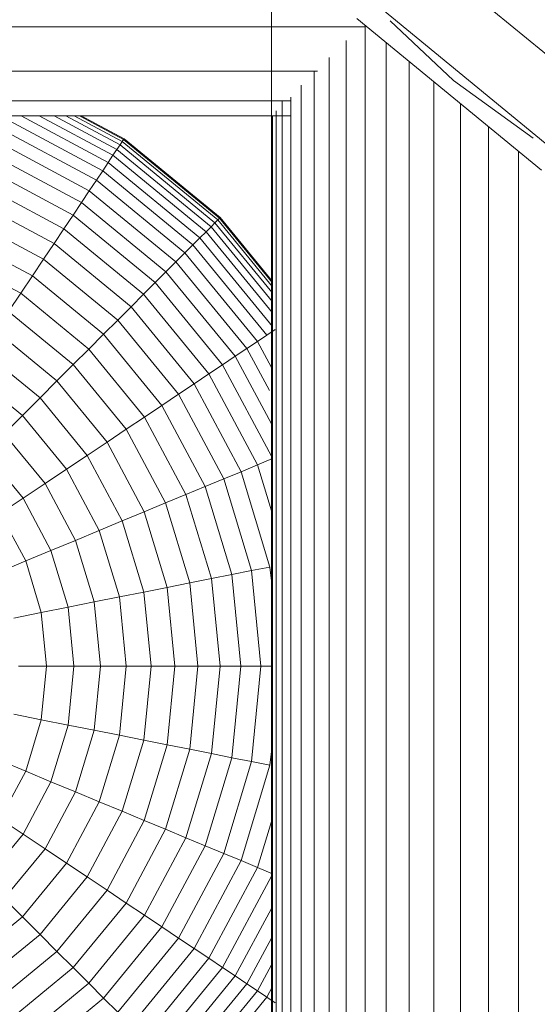
# Model space of a CAD drawing. Units: millimetres. Extents: x -3111 to 6969, y -2912 to 4216.
# Drawn here: x 4822 to 4838, y 366 to 397 of the extents above; entities that cross this region are included whole.
import ezdxf

# ---------------------------------------------------------------- set-up
doc = ezdxf.new("R2010")
doc.units = ezdxf.units.MM
doc.layers.add('A-GENM', color=13, linetype='Continuous', lineweight=9)
doc.layers.add('G-IMPT', color=8, linetype='Continuous', lineweight=9)

# ---------------------------------------------------------------- blocks, each defined once
blk = doc.blocks.new('Wab Board - 10_DWG-428219-South')
at = {"layer": 'G-IMPT'}
for p, q in [((-33.635, 263.105), (-33.635, 43.557)), ((-28.869, 261.895), (-23.479, 257.472)), ((-30.418, 260.346), (-24.696, 255.65)), ((-533.655, 259.554), (-30.674, 259.554)), ((-30.942, 259.823), (-25.107, 255.035)), ((-30.674, 259.603), (-30.674, 44.577)), ((-29.882, 259.744), (-27.886, 257.87)), ((-31.275, 259.13), (-31.275, 44.562)), ((-30.011, 259.059), (-30.011, 44.279)), ((-31.813, 258.591), (-31.813, 44.451)), ((-29.288, 258.466), (-29.288, 44.523)), ((-532.82, 258.165), (-32.177, 258.165)), ((-32.285, 258.165), (-32.285, 44.461)), ((-32.69, 257.718), (-32.69, 44.421)), ((-28.507, 257.825), (-28.507, 44.513)), ((-27.886, 257.87), (-25.376, 256.046)), ((-532.24, 257.226), (-33.025, 257.226)), ((-33.289, 257.226), (-33.289, 44.529)), ((-33.025, 257.345), (-33.025, 44.519)), ((-27.671, 257.138), (-27.671, 44.523)), ((-532.558, 256.753), (-33.025, 256.753)), ((-532.04, 256.753), (-33.48, 256.753)), ((-42.198, 256.753), (-38.957, 255.021)), ((-41.534, 256.753), (-38.782, 255.282)), ((-40.965, 256.753), (-38.632, 255.507)), ((-40.493, 256.753), (-38.508, 255.693)), ((-40.121, 256.753), (-38.41, 255.839)), ((-39.852, 256.753), (-38.34, 255.945)), ((-39.689, 256.753), (-38.297, 256.009)), ((-39.634, 256.753), (-38.282, 256.031)), ((-33.596, 256.753), (-33.596, 44.582)), ((-33.48, 256.909), (-33.48, 44.55)), ((-42.342, 256.426), (-39.156, 254.723)), ((-26.78, 256.407), (-26.78, 44.318)), ((-42.495, 256.055), (-39.379, 254.389)), ((-38.508, 255.693), (-38.41, 255.839)), ((-38.41, 255.839), (-38.34, 255.945)), ((-38.41, 255.839), (-35.415, 253.38)), ((-38.34, 255.945), (-38.297, 256.009)), ((-38.34, 255.945), (-35.325, 253.47)), ((-38.297, 256.009), (-35.27, 253.525)), ((-38.282, 256.031), (-35.252, 253.543)), ((-42.665, 255.647), (-39.625, 254.022)), ((-38.782, 255.282), (-38.632, 255.507)), ((-38.632, 255.507), (-38.508, 255.693)), ((-38.632, 255.507), (-35.697, 253.098)), ((-38.508, 255.693), (-35.539, 253.256)), ((-25.836, 255.633), (-25.836, 44.421)), ((-42.849, 255.202), (-39.892, 253.621)), ((-38.957, 255.021), (-38.782, 255.282)), ((-38.782, 255.282), (-35.888, 252.907)), ((-39.156, 254.723), (-38.957, 255.021)), ((-38.957, 255.021), (-36.111, 252.685)), ((-43.048, 254.721), (-40.181, 253.189)), ((-39.379, 254.389), (-39.156, 254.723)), ((-39.156, 254.723), (-36.364, 252.431)), ((-39.625, 254.022), (-39.379, 254.389)), ((-39.379, 254.389), (-36.647, 252.148)), ((-43.262, 254.205), (-40.491, 252.725)), ((-39.892, 253.621), (-39.625, 254.022)), ((-39.625, 254.022), (-36.96, 251.835)), ((-43.489, 253.657), (-40.821, 252.231)), ((-40.181, 253.189), (-39.892, 253.621)), ((-39.892, 253.621), (-37.301, 251.494)), ((-35.539, 253.256), (-35.415, 253.38)), ((-35.415, 253.38), (-35.325, 253.47)), ((-35.415, 253.38), (-33.615, 251.188)), ((-35.325, 253.47), (-35.27, 253.525)), ((-35.325, 253.47), (-33.596, 251.364)), ((-35.27, 253.525), (-33.596, 251.485)), ((-35.252, 253.543), (-33.596, 251.526)), ((-43.73, 253.076), (-41.171, 251.708)), ((-40.491, 252.725), (-40.181, 253.189)), ((-40.181, 253.189), (-37.669, 251.126)), ((-35.888, 252.907), (-35.697, 253.098)), ((-35.697, 253.098), (-35.539, 253.256)), ((-35.697, 253.098), (-33.596, 250.537)), ((-35.539, 253.256), (-33.596, 250.888)), ((-40.821, 252.231), (-40.491, 252.725)), ((-40.491, 252.725), (-38.063, 250.732)), ((-36.111, 252.685), (-35.888, 252.907)), ((-35.888, 252.907), (-33.596, 250.114)), ((-43.983, 252.464), (-41.539, 251.157)), ((-36.647, 252.148), (-36.364, 252.431)), ((-36.364, 252.431), (-36.111, 252.685)), ((-36.364, 252.431), (-34.072, 249.639)), ((-36.111, 252.685), (-33.774, 249.838)), ((-41.171, 251.708), (-40.821, 252.231)), ((-40.821, 252.231), (-38.483, 250.312)), ((-36.96, 251.835), (-36.647, 252.148)), ((-36.647, 252.148), (-34.406, 249.416)), ((-37.301, 251.494), (-36.96, 251.835)), ((-36.96, 251.835), (-34.773, 249.171)), ((-41.539, 251.157), (-41.171, 251.708)), ((-41.171, 251.708), (-38.928, 249.867)), ((-37.669, 251.126), (-37.301, 251.494)), ((-37.301, 251.494), (-35.174, 248.903)), ((-41.925, 250.579), (-41.539, 251.157)), ((-41.539, 251.157), (-39.396, 249.399)), ((-38.063, 250.732), (-37.669, 251.126)), ((-37.669, 251.126), (-35.607, 248.614)), ((-41.925, 250.579), (-39.888, 248.907)), ((-38.483, 250.312), (-38.063, 250.732)), ((-38.063, 250.732), (-36.07, 248.304)), ((-38.928, 249.867), (-38.483, 250.312)), ((-38.483, 250.312), (-36.564, 247.974)), ((-42.328, 249.976), (-40.401, 248.394)), ((-33.774, 249.838), (-33.513, 250.013)), ((-39.396, 249.399), (-38.928, 249.867)), ((-38.928, 249.867), (-37.087, 247.624)), ((-34.406, 249.416), (-34.072, 249.639)), ((-34.072, 249.639), (-33.774, 249.838)), ((-34.072, 249.639), (-33.635, 248.82)), ((-42.748, 249.347), (-40.935, 247.86)), ((-39.888, 248.907), (-39.396, 249.399)), ((-39.396, 249.399), (-37.638, 247.256)), ((-34.773, 249.171), (-34.406, 249.416)), ((-34.406, 249.416), (-33.696, 248.088)), ((-35.174, 248.903), (-34.773, 249.171)), ((-34.773, 249.171), (-33.635, 247.041)), ((-43.184, 248.695), (-41.49, 247.305)), ((-40.401, 248.394), (-39.888, 248.907)), ((-39.888, 248.907), (-38.216, 246.87)), ((-35.607, 248.614), (-35.174, 248.903)), ((-35.174, 248.903), (-33.635, 246.024)), ((-40.935, 247.86), (-40.401, 248.394)), ((-40.401, 248.394), (-38.819, 246.467)), ((-36.07, 248.304), (-35.607, 248.614)), ((-35.607, 248.614), (-34.074, 245.747)), ((-36.564, 247.974), (-36.07, 248.304)), ((-36.07, 248.304), (-34.59, 245.533)), ((-41.49, 247.305), (-40.935, 247.86)), ((-40.935, 247.86), (-39.448, 246.047)), ((-37.087, 247.624), (-36.564, 247.974)), ((-36.564, 247.974), (-35.138, 245.306)), ((-37.638, 247.256), (-37.087, 247.624)), ((-37.087, 247.624), (-35.72, 245.065)), ((-42.064, 246.731), (-41.49, 247.305)), ((-41.49, 247.305), (-40.1, 245.611)), ((-38.216, 246.87), (-37.638, 247.256)), ((-37.638, 247.256), (-36.332, 244.812)), ((-38.819, 246.467), (-38.216, 246.87)), ((-38.216, 246.87), (-36.973, 244.546)), ((-42.064, 246.731), (-40.774, 245.161)), ((-39.448, 246.047), (-38.819, 246.467)), ((-38.819, 246.467), (-37.644, 244.268)), ((-42.656, 246.139), (-41.471, 244.695)), ((-40.1, 245.611), (-39.448, 246.047)), ((-39.448, 246.047), (-38.342, 243.979)), ((-34.074, 245.747), (-33.596, 245.945)), ((-40.774, 245.161), (-40.1, 245.611)), ((-40.1, 245.611), (-39.067, 243.679)), ((-34.59, 245.533), (-34.074, 245.747)), ((-34.074, 245.747), (-33.635, 244.299)), ((-35.72, 245.065), (-35.138, 245.306)), ((-35.138, 245.306), (-34.59, 245.533)), ((-35.138, 245.306), (-34.26, 242.412)), ((-34.59, 245.533), (-33.678, 242.527)), ((-41.471, 244.695), (-40.774, 245.161)), ((-40.774, 245.161), (-39.817, 243.368)), ((-36.332, 244.812), (-35.72, 245.065)), ((-35.72, 245.065), (-34.877, 242.289)), ((-42.188, 244.216), (-41.471, 244.695)), ((-41.471, 244.695), (-40.59, 243.048)), ((-36.973, 244.546), (-36.332, 244.812)), ((-36.332, 244.812), (-35.527, 242.16)), ((-37.644, 244.268), (-36.973, 244.546)), ((-36.973, 244.546), (-36.208, 242.024)), ((-42.188, 244.216), (-41.387, 242.718)), ((-38.342, 243.979), (-37.644, 244.268)), ((-37.644, 244.268), (-36.92, 241.882)), ((-39.067, 243.679), (-38.342, 243.979)), ((-38.342, 243.979), (-37.662, 241.735)), ((-39.817, 243.368), (-39.067, 243.679)), ((-39.067, 243.679), (-38.431, 241.582)), ((-40.59, 243.048), (-39.817, 243.368)), ((-39.817, 243.368), (-39.227, 241.424)), ((-41.387, 242.718), (-40.59, 243.048)), ((-40.59, 243.048), (-40.048, 241.26)), ((-42.205, 242.379), (-41.387, 242.718)), ((-41.387, 242.718), (-40.894, 241.092)), ((-34.26, 242.412), (-33.678, 242.527)), ((-33.678, 242.527), (-33.635, 242.092)), ((-36.208, 242.024), (-35.527, 242.16)), ((-35.527, 242.16), (-34.877, 242.289)), ((-35.527, 242.16), (-35.255, 239.401)), ((-34.877, 242.289), (-34.26, 242.412)), ((-34.877, 242.289), (-34.593, 239.401)), ((-34.26, 242.412), (-33.964, 239.401)), ((-37.662, 241.735), (-36.92, 241.882)), ((-36.92, 241.882), (-36.208, 242.024)), ((-36.92, 241.882), (-36.676, 239.401)), ((-36.208, 242.024), (-35.95, 239.401)), ((-39.227, 241.424), (-38.431, 241.582)), ((-38.431, 241.582), (-37.662, 241.735)), ((-38.431, 241.582), (-38.216, 239.401)), ((-37.662, 241.735), (-37.432, 239.401)), ((-40.894, 241.092), (-40.048, 241.26)), ((-40.048, 241.26), (-39.227, 241.424)), ((-40.048, 241.26), (-39.865, 239.401)), ((-39.227, 241.424), (-39.027, 239.401)), ((-41.763, 240.919), (-40.894, 241.092)), ((-40.894, 241.092), (-40.727, 239.401)), ((-41.613, 239.401), (-40.727, 239.401)), ((-40.727, 239.401), (-40.894, 237.711)), ((-40.727, 239.401), (-39.865, 239.401)), ((-39.865, 239.401), (-40.048, 237.542)), ((-39.865, 239.401), (-39.027, 239.401)), ((-39.027, 239.401), (-39.227, 237.379)), ((-39.027, 239.401), (-38.216, 239.401)), ((-38.216, 239.401), (-38.431, 237.221)), ((-38.216, 239.401), (-37.432, 239.401)), ((-37.432, 239.401), (-37.662, 237.068)), ((-37.432, 239.401), (-36.676, 239.401)), ((-36.676, 239.401), (-36.92, 236.92)), ((-36.676, 239.401), (-35.95, 239.401)), ((-35.95, 239.401), (-36.208, 236.779)), ((-35.95, 239.401), (-35.255, 239.401)), ((-35.255, 239.401), (-35.527, 236.643)), ((-35.255, 239.401), (-34.593, 239.401)), ((-34.593, 239.401), (-34.877, 236.514)), ((-34.593, 239.401), (-33.964, 239.401)), ((-33.964, 239.401), (-34.26, 236.391)), ((-33.964, 239.401), (-33.596, 239.401)), ((-41.763, 237.883), (-40.894, 237.711)), ((-40.894, 237.711), (-41.387, 236.085)), ((-40.894, 237.711), (-40.048, 237.542)), ((-40.048, 237.542), (-40.59, 235.755)), ((-40.048, 237.542), (-39.227, 237.379)), ((-39.227, 237.379), (-39.817, 235.434)), ((-39.227, 237.379), (-38.431, 237.221)), ((-38.431, 237.221), (-39.067, 235.124)), ((-38.431, 237.221), (-37.662, 237.068)), ((-37.662, 237.068), (-38.342, 234.824)), ((-37.662, 237.068), (-36.92, 236.92)), ((-36.92, 236.92), (-37.644, 234.535)), ((-36.92, 236.92), (-36.208, 236.779)), ((-36.208, 236.779), (-36.973, 234.257)), ((-35.527, 236.643), (-36.332, 233.991)), ((-36.208, 236.779), (-35.527, 236.643)), ((-35.527, 236.643), (-34.877, 236.514)), ((-33.635, 236.711), (-33.678, 236.275)), ((-42.205, 236.424), (-41.387, 236.085)), ((-34.877, 236.514), (-35.72, 233.737)), ((-34.26, 236.391), (-35.138, 233.497)), ((-34.877, 236.514), (-34.26, 236.391)), ((-33.678, 236.275), (-34.59, 233.269)), ((-34.26, 236.391), (-33.678, 236.275)), ((-41.387, 236.085), (-42.188, 234.587)), ((-41.387, 236.085), (-40.59, 235.755)), ((-40.59, 235.755), (-41.471, 234.107)), ((-40.59, 235.755), (-39.817, 235.434)), ((-39.817, 235.434), (-40.774, 233.642)), ((-39.817, 235.434), (-39.067, 235.124)), ((-39.067, 235.124), (-40.1, 233.191)), ((-39.067, 235.124), (-38.342, 234.824)), ((-38.342, 234.824), (-39.448, 232.756)), ((-38.342, 234.824), (-37.644, 234.535)), ((-42.188, 234.587), (-41.471, 234.107)), ((-37.644, 234.535), (-38.819, 232.336)), ((-37.644, 234.535), (-36.973, 234.257)), ((-33.635, 234.504), (-34.074, 233.056)), ((-41.471, 234.107), (-42.656, 232.664)), ((-41.471, 234.107), (-40.774, 233.642)), ((-36.973, 234.257), (-38.216, 231.933)), ((-36.973, 234.257), (-36.332, 233.991)), ((-36.332, 233.991), (-37.638, 231.546)), ((-36.332, 233.991), (-35.72, 233.737)), ((-40.774, 233.642), (-42.064, 232.071)), ((-40.774, 233.642), (-40.1, 233.191)), ((-35.72, 233.737), (-37.087, 231.178)), ((-35.138, 233.497), (-36.564, 230.829)), ((-35.72, 233.737), (-35.138, 233.497)), ((-35.138, 233.497), (-34.59, 233.269)), ((-40.1, 233.191), (-41.49, 231.497)), ((-40.1, 233.191), (-39.448, 232.756)), ((-34.59, 233.269), (-36.07, 230.499)), ((-34.59, 233.269), (-34.074, 233.056)), ((-34.074, 233.056), (-35.607, 230.189)), ((-34.074, 233.056), (-33.596, 232.858)), ((-39.448, 232.756), (-40.935, 230.943)), ((-39.448, 232.756), (-38.819, 232.336)), ((-33.635, 232.779), (-35.174, 229.9)), ((-38.819, 232.336), (-40.401, 230.409)), ((-38.819, 232.336), (-38.216, 231.933)), ((-42.064, 232.071), (-41.49, 231.497)), ((-38.216, 231.933), (-39.888, 229.895)), ((-38.216, 231.933), (-37.638, 231.546)), ((-33.635, 231.761), (-34.773, 229.632)), ((-41.49, 231.497), (-43.184, 230.107)), ((-41.49, 231.497), (-40.935, 230.943)), ((-37.638, 231.546), (-39.396, 229.404)), ((-37.638, 231.546), (-37.087, 231.178)), ((-37.087, 231.178), (-38.928, 228.936)), ((-37.087, 231.178), (-36.564, 230.829)), ((-40.935, 230.943), (-42.748, 229.455)), ((-40.935, 230.943), (-40.401, 230.409)), ((-36.564, 230.829), (-38.483, 228.491)), ((-36.564, 230.829), (-36.07, 230.499)), ((-33.635, 230.828), (-34.406, 229.387)), ((-40.401, 230.409), (-42.328, 228.827)), ((-40.401, 230.409), (-39.888, 229.895)), ((-36.07, 230.499), (-38.063, 228.071)), ((-36.07, 230.499), (-35.607, 230.189)), ((-35.607, 230.189), (-37.669, 227.676)), ((-35.607, 230.189), (-35.174, 229.9)), ((-39.888, 229.895), (-41.925, 228.223)), ((-39.888, 229.895), (-39.396, 229.404)), ((-35.174, 229.9), (-37.301, 227.308)), ((-35.174, 229.9), (-34.773, 229.632)), ((-33.635, 229.982), (-34.072, 229.164)), ((-34.773, 229.632), (-36.96, 226.968)), ((-34.773, 229.632), (-34.406, 229.387)), ((-39.396, 229.404), (-41.539, 227.646)), ((-39.396, 229.404), (-38.928, 228.936)), ((-34.406, 229.387), (-36.647, 226.655)), ((-34.072, 229.164), (-36.364, 226.372)), ((-34.406, 229.387), (-34.072, 229.164)), ((-34.072, 229.164), (-33.774, 228.965)), ((-33.596, 229.299), (-33.774, 228.965)), ((-38.928, 228.936), (-41.171, 227.095)), ((-38.928, 228.936), (-38.483, 228.491)), ((-33.774, 228.965), (-36.111, 226.118)), ((-33.774, 228.965), (-33.513, 228.79))]:
    blk.add_line(p, q, dxfattribs=at)
blk = doc.blocks.new('Wab Board - Wab Board-428228-South')
blk.add_blockref('Wab Board - 10_DWG-428219-South', (0, 0))

msp = doc.modelspace()

# ---------------------------------------------------------------- block references
at = {"layer": 'A-GENM'}
msp.add_blockref('Wab Board - Wab Board-428228-South', (4863.695, 137), dxfattribs=at)

doc.saveas('drawing.dxf')
